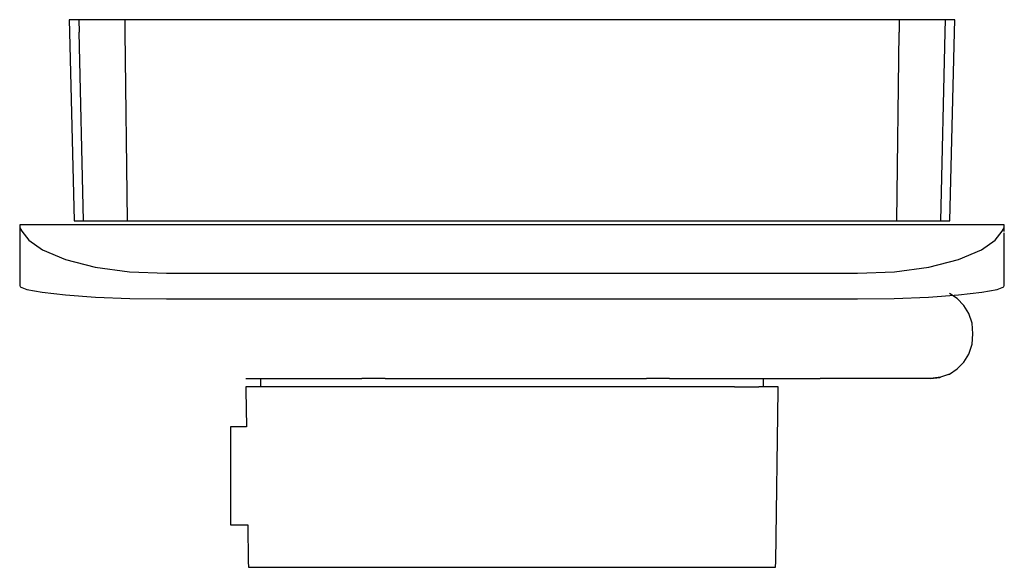
# Model space of a CAD drawing. Extents: x -60 to 60, y -33 to 33.
import ezdxf

# ---------------------------------------------------------------- set-up
doc = ezdxf.new("R2010")
doc.units = 0
doc.layers.get('0').update_dxf_attribs({"linetype": 'CONTINUOUS'})

msp = doc.modelspace()

# ---------------------------------------------------------------- linework, layer by layer
at = {"linetype": 'CONTINUOUS'}
for p, q in [((-54.000005, 33.349665), (-53.960735, 31.850165)), ((-52.811635, 33.349665), (-54.000005, 33.349665)), ((-52.811635, 33.349665), (-52.776265, 31.850165)), ((-50.431875, 33.349665), (-52.811635, 33.349665)), ((-47.206705, 33.349665), (-50.431875, 33.349665)), ((-47.206705, 33.349665), (-47.189665, 31.850165)), ((-42.000015, 33.349665), (-47.206705, 33.349665)), ((41.999445, 33.349665), (-42.000015, 33.349665)), ((47.206705, 33.349665), (41.999445, 33.349665)), ((47.206705, 33.349665), (47.189655, 31.850165)), ((50.431595, 33.349665), (47.206705, 33.349665)), ((52.811645, 33.349665), (50.431595, 33.349665)), ((52.811645, 33.349665), (52.776265, 31.850165)), ((53.999995, 33.349665), (52.811645, 33.349665)), ((53.960725, 31.850165), (53.999995, 33.349665)), ((-53.960735, 31.850165), (-53.358105, 8.836575)), ((-52.233385, 8.836575), (-52.776265, 31.850165)), ((-47.189665, 31.850165), (-46.928155, 8.836575)), ((46.928185, 8.836575), (47.189655, 31.850165)), ((52.776265, 31.850165), (52.233315, 8.836575)), ((53.358035, 8.836575), (53.960725, 31.850165)), ((-53.358105, 8.836575), (-52.233385, 8.836575)), ((-52.233385, 8.836575), (-49.980975, 8.836575)), ((-49.980975, 8.836575), (-46.928155, 8.836575)), ((-46.928155, 8.836575), (-42.000015, 8.836575)), ((-42.000015, 8.836575), (42.000015, 8.836575)), ((42.000015, 8.836575), (46.928185, 8.836575)), ((46.928185, 8.836575), (49.980845, 8.836575)), ((49.980845, 8.836575), (52.233315, 8.836575)), ((52.233315, 8.836575), (53.358035, 8.836575)), ((-60.002705, 7.534615), (-60.014915, 1.676575)), ((-59.994675, 8.249835), (-60.003495, 8.165235)), ((-60.003495, 8.165235), (-60.002705, 7.534615)), ((-60.003495, 8.165235), (-59.987655, 8.015375)), ((-59.994675, 8.349665), (-59.994675, 8.249835)), ((-59.629225, 8.349665), (-59.994675, 8.349665)), ((-59.987655, 8.015375), (-59.741365, 7.581755)), ((-59.741365, 7.581755), (-58.884435, 6.514415)), ((59.629215, 8.349665), (-59.629225, 8.349665)), ((58.884325, 6.513195), (59.741325, 7.580285)), ((59.994665, 8.349665), (59.629215, 8.349665)), ((59.741325, 7.580285), (59.987645, 8.014945)), ((59.987645, 8.014945), (60.003495, 8.165315)), ((60.014905, 1.676575), (59.990365, 7.384415)), ((59.994665, 8.249825), (59.994665, 8.349665)), ((60.003495, 8.165315), (59.994665, 8.249825)), ((60.002705, 7.534695), (60.003495, 8.165315)), ((-58.884435, 6.514415), (-57.253735, 5.300485)), ((57.253275, 5.300355), (58.884325, 6.513195)), ((-57.253735, 5.300485), (-54.434485, 4.134715)), ((54.433815, 4.134495), (57.253275, 5.300355)), ((-54.434485, 4.134715), (-50.831715, 3.226025)), ((50.830695, 3.226995), (54.433815, 4.134495)), ((-50.831715, 3.226025), (-46.630505, 2.655505)), ((-46.630505, 2.655505), (-42.110635, 2.461895)), ((-42.110635, 2.461895), (42.110635, 2.461895)), ((42.110635, 2.461895), (46.631005, 2.640215)), ((46.631005, 2.640215), (50.830695, 3.226995)), ((-60.014915, 1.676575), (-60.017935, 0.971865)), ((60.017935, 0.971865), (60.014905, 1.676575)), ((60.017935, 0.971855), (60.014905, 1.676565)), ((-60.017935, 0.971865), (-59.942835, 0.812755)), ((-59.942835, 0.812755), (-59.161535, 0.488755)), ((-59.161535, 0.488755), (-57.271895, 0.153535)), ((-57.271895, 0.153535), (-54.418685, -0.164995)), ((54.285525, -0.622415), (53.317245, 0.002155)), ((54.418675, -0.164985), (57.271895, 0.153535)), ((57.271895, 0.153535), (59.161525, 0.488755)), ((59.161525, 0.488755), (59.942835, 0.812755)), ((59.942835, 0.812755), (60.017935, 0.971865)), ((-54.418685, -0.164995), (-50.781145, -0.431485)), ((-50.781145, -0.431485), (-46.588725, -0.597065)), ((-46.588725, -0.597065), (-42.110635, -0.653475)), ((-42.110635, -0.653475), (42.110635, -0.653475)), ((42.110635, -0.653475), (46.588725, -0.597065)), ((46.588725, -0.597065), (50.781135, -0.431485)), ((50.781135, -0.431485), (54.418675, -0.164985)), ((55.092455, -1.444955), (54.285525, -0.622415)), ((55.697465, -2.422995), (55.092455, -1.444955)), ((56.096255, -3.631645), (55.697465, -2.422995)), ((56.199945, -4.902965), (56.096255, -3.631645)), ((56.096245, -6.174275), (56.199945, -4.902965)), ((55.697465, -7.382925), (56.096245, -6.174275)), ((54.285525, -9.183505), (55.092455, -8.360965)), ((55.092455, -8.360965), (55.697465, -7.382925)), ((53.317245, -9.808075), (54.285525, -9.183505)), ((-32.460175, -10.352965), (-32.120255, -10.352965)), ((-32.120255, -10.352965), (-31.442765, -10.352965)), ((-31.442765, -10.352965), (-30.437005, -10.352965)), ((-30.647015, -10.352965), (-30.647015, -11.350345)), ((-30.437005, -10.352965), (-29.111265, -10.352965)), ((-29.111265, -10.352965), (-27.480765, -10.352965)), ((-27.480765, -10.352965), (-25.562315, -10.352965)), ((-25.562315, -10.352965), (-23.375445, -10.352965)), ((-23.375445, -10.352965), (-20.944035, -10.352965)), ((-20.944035, -10.352965), (-18.293385, -10.352965)), ((-15.450955, -10.352955), (-18.293385, -10.352965)), ((-15.450955, -10.352955), (-12.446555, -10.352955)), ((-12.446555, -10.352955), (-9.311485, -10.352955)), ((-9.311485, -10.352955), (-6.078755, -10.352965)), ((-6.078755, -10.352965), (-2.781895, -10.352965)), ((-2.781895, -10.352965), (0.543775, -10.352965)), ((0.543775, -10.352965), (3.863155, -10.352965)), ((3.863155, -10.352965), (7.142385, -10.352965)), ((7.142385, -10.352965), (10.346865, -10.352955)), ((10.346865, -10.352955), (13.442545, -10.352955)), ((13.442545, -10.352955), (16.398005, -10.352955)), ((19.180905, -10.352965), (16.398005, -10.352955)), ((19.180905, -10.352965), (21.763725, -10.352965)), ((21.763725, -10.352965), (24.117165, -10.352965)), ((24.117165, -10.352965), (26.218875, -10.352965)), ((26.218875, -10.352965), (28.045575, -10.352965)), ((28.045575, -10.352965), (29.578275, -10.352965)), ((29.578275, -10.352965), (30.800715, -10.352965)), ((30.646895, -11.350345), (30.646895, -10.352965)), ((30.800715, -10.352965), (31.700425, -10.352965)), ((31.700425, -10.352965), (32.142615, -10.352965)), ((32.142615, -10.352965), (32.856545, -10.352965)), ((32.856545, -10.352965), (33.806415, -10.352965)), ((33.806415, -10.352965), (34.944545, -10.352965)), ((34.944545, -10.352965), (36.213645, -10.352965)), ((36.213645, -10.352965), (37.550005, -10.352965)), ((50.999935, -10.352965), (37.550005, -10.352965)), ((52.235115, -10.204125), (50.999935, -10.352965)), ((50.999965, -10.352965), (52.142955, -10.225725)), ((52.143605, -10.225325), (52.235865, -10.204115)), ((53.317245, -9.808075), (52.235115, -10.204125)), ((53.231305, -9.849865), (53.318505, -9.807435)), ((-32.438145, -11.350345), (-32.432645, -11.759085)), ((-31.756865, -11.350345), (-32.438145, -11.350345)), ((-32.432645, -11.759085), (-32.372393, -16.229595)), ((-29.855545, -11.350345), (-31.756865, -11.350345)), ((-26.807165, -11.350345), (-29.855545, -11.350345)), ((-22.728005, -11.350345), (-26.807165, -11.350345)), ((-17.775785, -11.350345), (-22.728005, -11.350345)), ((-12.140085, -11.350345), (-17.775785, -11.350345)), ((-6.037815, -11.350345), (-12.140085, -11.350345)), ((0.295605, -11.350345), (-6.037815, -11.350345)), ((6.618565, -11.350345), (0.295605, -11.350345)), ((12.687095, -11.350345), (6.618565, -11.350345)), ((18.268125, -11.350345), (12.687095, -11.350345)), ((23.146255, -11.350345), (18.268125, -11.350345)), ((27.135995, -11.350355), (23.146255, -11.350345)), ((27.135995, -11.350355), (30.081905, -11.350345)), ((31.872115, -11.350345), (30.081905, -11.350345)), ((32.438025, -11.350345), (31.872115, -11.350345)), ((32.151125, -32.637295), (32.432515, -11.759085)), ((32.432515, -11.759085), (32.438025, -11.350345)), ((-34.311305, -16.229595), (-34.311305, -16.549705)), ((-33.720255, -16.229595), (-34.311305, -16.229595)), ((-34.311305, -16.549705), (-34.311305, -17.422735)), ((-32.372393, -16.229595), (-33.720255, -16.229595)), ((-34.311305, -17.422735), (-34.311305, -18.763215)), ((-34.311305, -18.763215), (-34.311305, -20.439925)), ((-34.311305, -20.439925), (-34.311305, -22.288755)), ((-34.311305, -22.288755), (-34.311305, -24.128725)), ((-34.311305, -24.128725), (-34.311305, -25.779725)), ((-34.311305, -25.779725), (-34.311305, -27.080125)), ((-34.311305, -27.080125), (-34.311305, -27.902655)), ((-34.311305, -27.902655), (-34.311305, -28.166795)), ((-34.311305, -28.166795), (-33.720255, -28.166795)), ((-33.720255, -28.166795), (-32.211507, -28.166795)), ((-32.211507, -28.166795), (-32.151255, -32.637295)), ((-32.151255, -32.637295), (-32.141655, -33.349655)), ((-32.141655, -33.349655), (-31.466595, -33.349655)), ((-31.466595, -33.349655), (-29.582655, -33.349655)), ((-29.582655, -33.349655), (-26.562135, -33.349655)), ((-26.562135, -33.349655), (-22.520275, -33.349655)), ((-22.520275, -33.349655), (-17.613315, -33.349655)), ((-17.613315, -33.349655), (-12.029125, -33.349655)), ((-12.029125, -33.349655), (-5.982635, -33.349655)), ((-5.982635, -33.349655), (0.292895, -33.349655)), ((0.292895, -33.349655), (6.558065, -33.349655)), ((6.558065, -33.349655), (12.571145, -33.349655)), ((12.571145, -33.349655), (18.101145, -33.349655)), ((18.101145, -33.349655), (22.934685, -33.349665)), ((22.934685, -33.349665), (26.887965, -33.349665)), ((26.887965, -33.349665), (29.806935, -33.349665)), ((29.806935, -33.349665), (31.580795, -33.349665)), ((31.580795, -33.349665), (32.141525, -33.349665)), ((32.141525, -33.349665), (32.151125, -32.637295))]:
    msp.add_line(p, q, dxfattribs=at)

doc.saveas('drawing.dxf')
